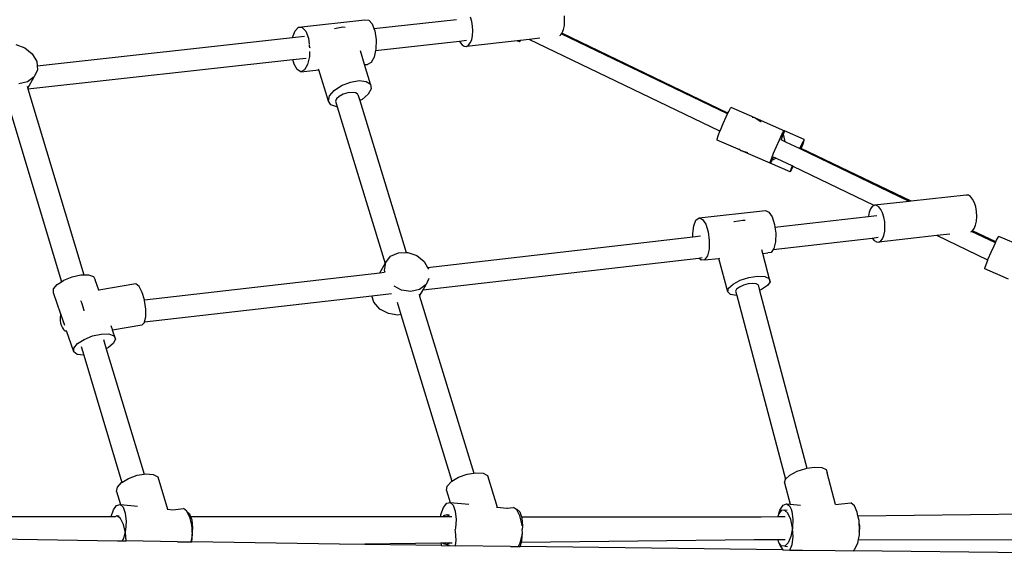
# Model space of a CAD drawing. Units: millimetres. Extents: x -10831 to 1584, y -3288 to 3677.
# Drawn here: x -4091 to -3260, y 576 to 1029 of the extents above; entities that cross this region are included whole.
import ezdxf

# ---------------------------------------------------------------- set-up
doc = ezdxf.new("R2010")
doc.units = ezdxf.units.MM
doc.layers.add('Размеры', color=10, linetype='Continuous', lineweight=5)
doc.dimstyles.new('размеры Маф', dxfattribs={"dimtxt": 150, "dimasz": 50, "dimexe": 50, "dimexo": 0.0625, "dimgap": 0.09, "dimtad": 1, "dimdec": 0, "dimzin": 0, "dimdsep": 46, "dimtxsty": 'Standard', "dimblk": 'ARCHTICK', "dimcen": 0.09, "dimdle": 50, "dimclrd": 256, "dimclre": 256, "dimclrt": 256, "dimadec": 0, "dimazin": 0, "dimtfac": 1, "dimtdec": 0, "dimtix": 1, "dimtofl": 0, "dimtmove": 0, "dimatfit": 3, "dimfxl": 1, "dimtolj": 1, "dimtzin": 0, "dimlwd": -1, "dimlwe": -1, "dimarcsym": 1})

# ---------------------------------------------------------------- blocks, each defined once
blk = doc.blocks.new('_ArchTick')
at = {"color": 0, "linetype": 'ByBlock', "const_width": 0.15}
blk.add_lwpolyline([(-0.5, -0.5), (0.5, 0.5)], dxfattribs=at)
blk = doc.blocks.new('*D12')
at = {"layer": 'Defpoints', "color": 0, "transparency": 16777216}
for p in [(-10781.38, 577.1), (229.27, 544.89), (229.27, -3238.02)]:
    blk.add_point(p, dxfattribs=at)
at = {"layer": 'Размеры', "transparency": 16777216}
for p, q in [((-10781.38, 577.03), (-10781.38, -3288.02)), ((229.27, 544.83), (229.27, -3288.02)), ((-10831.38, -3238.02), (279.27, -3238.02))]:
    blk.add_line(p, q, dxfattribs=at)
at = {"layer": 'Размеры', "transparency": 16777216, "xscale": 50, "yscale": 50, "zscale": 50, "rotation": 180}
blk.add_blockref('_ArchTick', (-10781.38, -3238.02), dxfattribs=at)
at = {"layer": 'Размеры', "transparency": 16777216, "xscale": 50, "yscale": 50, "zscale": 50}
blk.add_blockref('_ArchTick', (229.27, -3238.02), dxfattribs=at)
at = {"layer": 'Размеры', "transparency": 16777216, "insert": (-5276.06, -3162.93), "char_height": 150, "attachment_point": 5}
blk.add_mtext('\\A1;11011', dxfattribs=at)
blk = doc.blocks.new('*D13')
at = {"layer": 'Defpoints', "color": 0, "transparency": 16777216}
for p in [(-4869.16, 3627.22), (1534.14, 3627.22), (-4744.99, -2387.5)]:
    blk.add_point(p, dxfattribs=at)
at = {"layer": 'Размеры', "transparency": 16777216}
for p, q in [((1534.14, -2437.5), (1534.14, 3677.22)), ((-4869.1, 3627.22), (1584.14, 3627.22)), ((-4744.93, -2387.5), (1584.14, -2387.5))]:
    blk.add_line(p, q, dxfattribs=at)
at = {"layer": 'Размеры', "transparency": 16777216, "xscale": 50, "yscale": 50, "zscale": 50}
for p, rotation in [((1534.14, 3627.22), 90), ((1534.14, -2387.5), 270)]:
    blk.add_blockref('_ArchTick', p, dxfattribs=dict(at, rotation=rotation))
at = {"layer": 'Размеры', "transparency": 16777216, "insert": (1459.05, 619.86), "char_height": 150, "attachment_point": 5, "rotation": 90}
blk.add_mtext('\\A1;6015', dxfattribs=at)
blk = doc.blocks.new('*D15')
at = {"layer": 'Defpoints', "color": 0, "transparency": 16777216}
for p in [(-4889.24, 2104.06), (1243.34, 2104.06), (-4754.39, -862.8)]:
    blk.add_point(p, dxfattribs=at)
at = {"layer": 'Размеры', "transparency": 16777216}
for p, q in [((1243.34, -912.8), (1243.34, 2154.06)), ((-4889.18, 2104.06), (1293.34, 2104.06)), ((-4754.33, -862.8), (1293.34, -862.8))]:
    blk.add_line(p, q, dxfattribs=at)
at = {"layer": 'Размеры', "transparency": 16777216, "xscale": 50, "yscale": 50, "zscale": 50}
for p, rotation in [((1243.34, 2104.06), 90), ((1243.34, -862.8), 270)]:
    blk.add_blockref('_ArchTick', p, dxfattribs=dict(at, rotation=rotation))
at = {"layer": 'Размеры', "transparency": 16777216, "insert": (1168.25, 620.63), "char_height": 150, "attachment_point": 5, "rotation": 90}
blk.add_mtext('\\A1;2967', dxfattribs=at)

msp = doc.modelspace()

# ---------------------------------------------------------------- linework, layer by layer
for p, q in [((-3709.71, 1027.84), (-3710.84, 1031.43)), ((-3631.32, 1028.39), (-3631.55, 1032.47)), ((-3858.74, 1019.78), (-3855.85, 1022.9)), ((-3855.85, 1022.9), (-3799.8, 1029.09)), ((-3855.85, 1022.9), (-3852.64, 1022.81)), ((-3852.64, 1022.81), (-3849.68, 1019.53)), ((-3825.58, 1021.99), (-3818.46, 1023.21)), ((-3818.46, 1023.21), (-3816.5, 1022.99)), ((-3799.8, 1029.09), (-3796.59, 1029)), ((-3796.59, 1029), (-3793.63, 1025.72)), ((-3793.63, 1025.72), (-3792.16, 1021.82)), ((-3792.16, 1021.82), (-3722.62, 1029.53)), ((-3792.16, 1021.82), (-3791.41, 1019.81)), ((-3709, 1023.87), (-3709.71, 1027.84)), ((-3708.77, 1019.8), (-3709, 1023.87)), ((-3632.29, 1021.02), (-3631.57, 1024.49)), ((-3631.57, 1024.49), (-3631.32, 1028.39)), ((-4076.32, 990.28), (-3860.73, 1014.21)), ((-3860.73, 1014.21), (-3858.74, 1019.78)), ((-3860.73, 1014.21), (-3850.77, 1015.31)), ((-3849.68, 1019.53), (-3847.46, 1013.62)), ((-3847.46, 1013.62), (-3846.76, 1008.73)), ((-3791.41, 1019.81), (-3790.33, 1012.3)), ((-3709.74, 1012.42), (-3709.02, 1015.89)), ((-3709.02, 1015.89), (-3708.77, 1019.8)), ((-3652.22, 1013.61), (-3661.2, 1012.61)), ((-3635.33, 1016.06), (-3634.92, 1016.28)), ((-3634.92, 1016.28), (-3634.19, 1017.23)), ((-3634.19, 1017.23), (-3633.71, 1017.86)), ((-3493.93, 949.7), (-3634.19, 1017.23)), ((-3633.71, 1017.86), (-3633.43, 1018.22)), ((-3493.59, 950.42), (-3633.71, 1017.86)), ((-3633.43, 1018.22), (-3632.29, 1021.02)), ((-4094.21, 1008.25), (-4086.54, 1005.6)), ((-4086.54, 1005.6), (-4080.31, 1000.56)), ((-3846.43, 1006.26), (-3846.66, 1008.08)), ((-3846.43, 1006.26), (-3846.38, 1006.11)), ((-3846.38, 1006.11), (-3846.4, 1005.24)), ((-3790.81, 1003.41), (-3720.06, 1011.26)), ((-3790.33, 1012.3), (-3790.56, 1004.48)), ((-3720.06, 1011.26), (-3714.04, 1011.93)), ((-3720.06, 1011.26), (-3719.51, 1010.17)), ((-3719.51, 1010.17), (-3717.79, 1008.03)), ((-3717.79, 1008.03), (-3715.95, 1006.86)), ((-3715.95, 1006.86), (-3714.1, 1006.75)), ((-3671.31, 1011.49), (-3714.1, 1006.75)), ((-3714.1, 1006.75), (-3712.37, 1007.69)), ((-3712.37, 1007.69), (-3710.88, 1009.63)), ((-3710.88, 1009.63), (-3709.74, 1012.42)), ((-3669.18, 1011.73), (-3671.31, 1011.49)), ((-3669.47, 1010.69), (-3671.31, 1011.49)), ((-3669.18, 1011.73), (-3669.47, 1010.69)), ((-3669.47, 1010.69), (-3668.95, 1011.18)), ((-3668.62, 1011.79), (-3669.18, 1011.73)), ((-3668.95, 1011.18), (-3668.62, 1011.79)), ((-3661.2, 1012.61), (-3668.62, 1011.79)), ((-3500.31, 935.15), (-3661.2, 1012.61)), ((-4080.31, 1000.56), (-4076.61, 994.01)), ((-3860.54, 995.67), (-3849.38, 996.91)), ((-3846.62, 998.29), (-3848.14, 991.52)), ((-3846.49, 1002.58), (-3846.62, 998.29)), ((-3800.07, 991.35), (-3803.64, 1003.04)), ((-3792.08, 997.71), (-3794.62, 993.16)), ((-3790.81, 1003.41), (-3792.08, 997.71)), ((-3790.56, 1004.48), (-3790.81, 1003.41)), ((-4084.08, 970.86), (-3860.54, 995.67)), ((-4076.61, 994.01), (-4076.32, 990.28)), ((-4076.32, 990.28), (-4076.08, 987.08)), ((-3859.59, 991.83), (-3860.54, 995.67)), ((-3856.94, 987.14), (-3859.59, 991.83)), ((-3848.14, 991.52), (-3850.67, 986.97)), ((-3800.07, 991.35), (-3797.73, 991.61)), ((-3795.01, 974.81), (-3800.07, 991.35)), ((-3794.62, 993.16), (-3797.73, 991.61)), ((-4078.8, 980.96), (-4084.3, 976.72)), ((-4084.24, 971.39), (-4078.8, 980.96)), ((-4076.08, 987.08), (-4078.8, 980.96)), ((-3853.79, 985.42), (-3856.94, 987.14)), ((-3853.79, 985.42), (-3838.71, 987.08)), ((-3850.67, 986.97), (-3853.79, 985.42)), ((-3838.71, 987.08), (-3838.88, 987.64)), ((-3830.64, 960.65), (-3838.71, 987.08)), ((-4084.3, 976.72), (-4091.65, 975.08)), ((-4084.75, 973.08), (-4084.24, 971.39)), ((-3825.67, 969.56), (-3819.43, 973.71)), ((-3819.43, 973.71), (-3811.98, 976.67)), ((-3811.98, 976.67), (-3804.62, 977.93)), ((-3804.62, 977.93), (-3798.62, 977.27)), ((-3798.62, 977.27), (-3795.01, 974.81)), ((-3795.01, 974.81), (-3794.43, 970.97)), ((-4084.24, 971.39), (-4084.08, 970.86)), ((-4084.08, 970.86), (-4036.8, 813.89)), ((-3830.64, 960.65), (-3829.64, 964.94)), ((-3829.64, 964.94), (-3825.67, 969.56)), ((-3821.53, 964.51), (-3823.79, 962.43)), ((-3818.13, 966.33), (-3821.53, 964.51)), ((-3814.19, 967.55), (-3818.13, 966.33)), ((-3810.38, 967.97), (-3814.19, 967.55)), ((-3807.37, 967.51), (-3810.38, 967.97)), ((-3805.68, 966.27), (-3807.37, 967.51)), ((-3805.68, 966.27), (-3804.05, 960.96)), ((-3796.96, 966.42), (-3802.18, 961.93)), ((-3794.43, 970.97), (-3796.96, 966.42)), ((-4100.25, 956.07), (-4055.68, 808.12)), ((-3828.49, 957.43), (-3830.64, 960.65)), ((-3823.58, 955.84), (-3828.49, 957.43)), ((-3823.79, 962.43), (-3824.53, 960.42)), ((-3824.53, 960.42), (-3823.14, 955.86)), ((-3823.14, 955.86), (-3823.58, 955.84)), ((-3823.14, 955.86), (-3782.7, 823.58)), ((-3802.18, 961.93), (-3804.05, 960.96)), ((-3804.05, 960.96), (-3764.87, 832.78)), ((-3491.45, 954.59), (-3490.93, 955.08)), ((-3471.02, 946.44), (-3490.93, 955.08)), ((-3497.57, 941.7), (-3495.08, 947.27)), ((-3495.08, 947.27), (-3493.93, 949.7)), ((-3493.93, 949.7), (-3493.59, 950.42)), ((-3493.59, 950.42), (-3492.92, 951.83)), ((-3492.92, 951.83), (-3491.45, 954.59)), ((-3499.94, 936.08), (-3497.57, 941.7)), ((-3471.02, 946.44), (-3473.05, 946.63)), ((-3470.76, 946.33), (-3471.02, 946.44)), ((-3470.76, 946.33), (-3465.77, 943.47)), ((-3470.76, 946.33), (-3446.02, 935.58)), ((-3465.77, 943.47), (-3465.6, 943.37)), ((-3502.81, 928.42), (-3501.79, 931.38)), ((-3501.79, 931.38), (-3500.31, 935.15)), ((-3500.31, 935.15), (-3499.94, 936.08)), ((-3450.17, 927.78), (-3448.01, 932.34)), ((-3448.01, 932.34), (-3446.54, 935.1)), ((-3447, 932.45), (-3448, 929.79)), ((-3446.7, 933.26), (-3447, 932.45)), ((-3446.4, 931.64), (-3447, 932.45)), ((-3446.53, 933.71), (-3446.7, 933.26)), ((-3446.54, 935.1), (-3446.02, 935.58)), ((-3446.02, 935.58), (-3446.53, 933.71)), ((-3445.2, 926.24), (-3446.4, 931.64)), ((-3429.19, 928.28), (-3446.02, 935.58)), ((-3502.81, 927.71), (-3502.81, 928.42)), ((-3482.9, 919.07), (-3502.81, 927.71)), ((-3455.03, 916.58), (-3452.66, 922.2)), ((-3452.66, 922.2), (-3450.17, 927.78)), ((-3448.76, 927.95), (-3449.1, 928.11)), ((-3448, 929.79), (-3448.76, 927.95)), ((-3445.2, 926.24), (-3448.76, 927.95)), ((-3444.07, 925.69), (-3445.2, 926.24)), ((-3433.18, 920.45), (-3444.07, 925.69)), ((-3432.06, 922.88), (-3433.18, 920.45)), ((-3430.21, 926.62), (-3432.06, 922.88)), ((-3431.76, 920.66), (-3430.2, 924.61)), ((-3429.19, 928.28), (-3430.21, 926.62)), ((-3430.2, 924.61), (-3429.18, 927.57)), ((-3429.18, 927.57), (-3429.19, 928.28)), ((-3484.42, 920.42), (-3482.9, 919.07)), ((-3482.64, 918.96), (-3482.9, 919.07)), ((-3482.64, 918.96), (-3477.15, 917.26)), ((-3457.9, 908.22), (-3482.64, 918.96)), ((-3477.15, 917.26), (-3476.95, 917.2)), ((-3456.89, 911.89), (-3455.03, 916.58)), ((-3455.42, 913.55), (-3455.14, 913.38)), ((-3432.74, 920.24), (-3433.18, 920.45)), ((-3340.66, 875.9), (-3432.74, 920.24)), ((-3431.76, 920.66), (-3432.32, 920.93)), ((-3339.12, 876.07), (-3431.76, 920.66)), ((-3457.9, 908.93), (-3456.89, 911.89)), ((-3456.88, 909.88), (-3457.9, 908.22)), ((-3457.9, 908.22), (-3457.9, 908.93)), ((-3441.07, 900.91), (-3457.9, 908.22)), ((-3456.67, 910.3), (-3456.88, 909.88)), ((-3456.28, 911.08), (-3456.67, 910.3)), ((-3455.14, 913.38), (-3456.28, 911.08)), ((-3456.28, 911.08), (-3455.28, 911.19)), ((-3455.28, 911.19), (-3453.14, 912.45)), ((-3453.14, 912.45), (-3455.14, 913.38)), ((-3452.02, 911.91), (-3453.14, 912.45)), ((-3439.41, 905.84), (-3452.02, 911.91)), ((-3439.41, 905.84), (-3440.55, 902.79)), ((-3438.49, 905.4), (-3439.41, 905.84)), ((-3439.07, 904.16), (-3438.49, 905.4)), ((-3370.27, 872.54), (-3438.49, 905.4)), ((-3440.55, 902.79), (-3441.07, 900.91)), ((-3441.07, 900.91), (-3440.54, 901.4)), ((-3440.54, 901.4), (-3439.07, 904.16)), ((-3292.65, 881.23), (-3339.12, 876.07)), ((-3290.8, 881.11), (-3292.65, 881.23)), ((-3288.95, 879.94), (-3290.8, 881.11)), ((-3370.27, 872.54), (-3371.82, 871.69)), ((-3370.1, 872.63), (-3370.27, 872.54)), ((-3340.66, 875.9), (-3370.1, 872.63)), ((-3368.25, 872.52), (-3370.1, 872.63)), ((-3366.4, 871.35), (-3368.25, 872.52)), ((-3339.12, 876.07), (-3340.66, 875.9)), ((-3287.23, 877.8), (-3288.95, 879.94)), ((-3285.75, 874.84), (-3287.23, 877.8)), ((-3284.63, 871.25), (-3285.75, 874.84)), ((-3517.94, 861.96), (-3461.89, 868.16)), ((-3461.89, 868.16), (-3458.98, 866.91)), ((-3458.98, 866.91), (-3456.29, 862.77)), ((-3375.19, 863.18), (-3368.1, 864)), ((-3374.45, 866.96), (-3375.17, 863.49)), ((-3373.31, 869.76), (-3374.45, 866.96)), ((-3371.82, 871.69), (-3373.31, 869.76)), ((-3364.68, 869.21), (-3366.4, 871.35)), ((-3363.2, 866.25), (-3364.68, 869.21)), ((-3362.08, 862.66), (-3363.2, 866.25)), ((-3283.92, 867.29), (-3284.63, 871.25)), ((-3283.69, 863.21), (-3283.92, 867.29)), ((-3523.25, 848.81), (-3522.44, 855.44)), ((-3522.44, 855.44), (-3520.56, 860.1)), ((-3520.56, 860.1), (-3517.94, 861.96)), ((-3517.94, 861.96), (-3515.03, 860.72)), ((-3515.03, 860.72), (-3512.34, 856.58)), ((-3512.34, 856.58), (-3510.32, 850.25)), ((-3488.49, 858.99), (-3488.25, 859.02)), ((-3488.25, 859.02), (-3481.15, 860.12)), ((-3481.15, 860.12), (-3479.17, 860.03)), ((-3456.29, 862.77), (-3454.27, 856.45)), ((-3454.27, 856.45), (-3453.96, 854.09)), ((-3453.96, 854.09), (-3375.19, 863.18)), ((-3375.17, 863.49), (-3375.19, 863.18)), ((-3361.37, 858.7), (-3362.08, 862.66)), ((-3361.14, 854.62), (-3361.37, 858.7)), ((-3285.8, 853.04), (-3284.66, 855.84)), ((-3284.66, 855.84), (-3283.94, 859.31)), ((-3283.94, 859.31), (-3283.69, 863.21)), ((-3523.11, 846.11), (-3523.25, 848.81)), ((-3510.32, 850.25), (-3509.34, 842.84)), ((-3453.96, 854.09), (-3453.29, 849.04)), ((-3453.29, 849.04), (-3453.5, 841.82)), ((-3363.25, 844.45), (-3362.11, 847.25)), ((-3362.11, 847.25), (-3361.39, 850.72)), ((-3361.39, 850.72), (-3361.14, 854.62)), ((-3306.46, 848.23), (-3317.27, 847.03)), ((-3288.7, 850.33), (-3288.16, 850.63)), ((-3288.16, 850.63), (-3287.29, 851.1)), ((-3268.03, 840.93), (-3288.16, 850.63)), ((-3287.29, 851.1), (-3285.8, 853.04)), ((-3267.67, 841.68), (-3287.29, 851.1)), ((-3746.99, 820.27), (-3523.11, 846.11)), ((-3523.11, 846.11), (-3516.8, 846.84)), ((-3509.34, 842.84), (-3509.55, 835.63)), ((-3455.34, 835.37), (-3371.88, 844.99)), ((-3453.5, 841.82), (-3454.87, 836.05)), ((-3371.88, 844.99), (-3366.75, 845.6)), ((-3371.88, 844.99), (-3370.16, 842.85)), ((-3370.16, 842.85), (-3368.31, 841.69)), ((-3368.31, 841.69), (-3366.46, 841.57)), ((-3317.27, 847.03), (-3366.46, 841.57)), ((-3366.46, 841.57), (-3364.74, 842.51)), ((-3364.74, 842.51), (-3363.25, 844.45)), ((-3274.4, 826.39), (-3317.27, 847.03)), ((-3269.15, 838.56), (-3268.03, 840.93)), ((-3268.03, 840.93), (-3267.67, 841.68)), ((-3267.67, 841.68), (-3266.99, 843.12)), ((-3266.99, 843.12), (-3265.52, 845.89)), ((-3265.52, 845.89), (-3265, 846.37)), ((-3245.09, 837.73), (-3265, 846.37)), ((-3778.08, 829.62), (-3771.51, 832.61)), ((-3771.51, 832.61), (-3764.87, 832.78)), ((-3764.87, 832.78), (-3763.72, 832.81)), ((-3763.72, 832.81), (-3756.03, 830.18)), ((-3509.55, 835.63), (-3510.93, 829.86)), ((-3464.26, 831.94), (-3465.05, 834.93)), ((-3464.26, 831.94), (-3460, 832.4)), ((-3457.93, 808.16), (-3464.26, 831.94)), ((-3457.17, 832.72), (-3460, 832.4)), ((-3455.34, 835.37), (-3457.17, 832.72)), ((-3454.87, 836.05), (-3455.34, 835.37)), ((-3274.01, 827.37), (-3271.64, 832.99)), ((-3271.64, 832.99), (-3269.15, 838.56)), ((-3787.11, 815.64), (-3782.7, 823.58)), ((-3783.37, 817.7), (-3782.27, 824.34)), ((-3782.7, 823.58), (-3782.27, 824.34)), ((-3782.27, 824.34), (-3778.08, 829.62)), ((-3756.03, 830.18), (-3749.79, 825.17)), ((-3750.66, 801.29), (-3518.06, 828.14)), ((-3749.79, 825.17), (-3746.99, 820.27)), ((-3518.06, 828.14), (-3515.4, 828.44)), ((-3516.05, 826.21), (-3518.06, 828.14)), ((-3513.23, 826.53), (-3516.05, 826.21)), ((-3510.93, 829.86), (-3513.23, 826.53)), ((-3513.23, 826.53), (-3501.29, 827.84)), ((-3501.29, 827.84), (-3500.53, 827.93)), ((-3493.79, 799.64), (-3501.29, 827.84)), ((-3276.88, 819.71), (-3275.87, 822.67)), ((-3275.87, 822.67), (-3274.4, 826.39)), ((-3274.4, 826.39), (-3274.01, 827.37)), ((-4039.34, 813.85), (-4036.8, 813.89)), ((-4036.8, 813.89), (-4032.99, 813.94)), ((-4032.99, 813.94), (-4028.72, 812.48)), ((-3985.8, 792.72), (-3787.11, 815.64)), ((-3787.11, 815.64), (-3783.42, 816.07)), ((-3782.79, 815.9), (-3783.37, 817.7)), ((-3746.99, 820.27), (-3746.08, 818.66)), ((-3276.88, 819), (-3276.88, 819.71)), ((-3256.97, 810.36), (-3276.88, 819)), ((-4062.4, 802.02), (-4059.3, 805.76)), ((-4059.3, 805.76), (-4055.68, 808.12)), ((-4055.68, 808.12), (-4053.75, 809.38)), ((-4053.75, 809.38), (-4046.68, 812.24)), ((-4046.68, 812.24), (-4039.34, 813.85)), ((-4028.72, 812.48), (-4027.28, 809.74)), ((-4024.24, 800.92), (-4027.28, 809.74)), ((-3992.99, 806.33), (-4024.24, 800.92)), ((-3990.28, 803.99), (-3992.99, 806.33)), ((-3748.22, 805.67), (-3753.72, 801.44)), ((-3750.66, 801.29), (-3748.22, 805.67)), ((-3745.92, 810.85), (-3748.22, 805.67)), ((-3745.92, 810.85), (-3745.9, 810.89)), ((-3493.02, 802.74), (-3489.29, 806.16)), ((-3489.29, 806.16), (-3483.24, 809.32)), ((-3483.24, 809.32), (-3475.91, 811.67)), ((-3476.52, 806.35), (-3480.5, 805.24)), ((-3472.72, 806.77), (-3476.52, 806.35)), ((-3475.91, 811.67), (-3468.57, 812.8)), ((-3469.74, 806.43), (-3472.72, 806.77)), ((-3468.1, 805.39), (-3469.74, 806.43)), ((-3468.57, 812.8), (-3462.5, 812.52)), ((-3462.5, 812.52), (-3458.73, 810.88)), ((-3457.93, 808.16), (-3460.23, 804.82)), ((-3458.73, 810.88), (-3457.93, 808.16)), ((-4062.49, 798.8), (-4062.4, 802.02)), ((-4056.31, 780.83), (-4062.49, 798.8)), ((-4024.24, 800.92), (-4024.71, 800.84)), ((-3987.7, 799.05), (-3990.28, 803.99)), ((-3985.8, 792.72), (-3987.7, 799.05)), ((-3793.94, 796.3), (-3777.4, 798.21)), ((-3768.97, 801.05), (-3775.25, 804.5)), ((-3761.06, 799.81), (-3768.97, 801.05)), ((-3753.72, 801.44), (-3761.06, 799.81)), ((-3754.14, 797.71), (-3753.61, 795.98)), ((-3753.61, 795.98), (-3750.66, 801.29)), ((-3493.79, 799.64), (-3493.02, 802.74)), ((-3491.46, 797.41), (-3493.79, 799.64)), ((-3486.43, 796.43), (-3491.46, 797.41)), ((-3486.3, 801.82), (-3487.12, 800.1)), ((-3487.12, 800.1), (-3486.15, 796.44)), ((-3483.95, 803.64), (-3486.3, 801.82)), ((-3480.5, 805.24), (-3483.95, 803.64)), ((-3468.1, 805.39), (-3466.88, 800.78)), ((-3465.23, 801.46), (-3466.88, 800.78)), ((-3466.88, 800.78), (-3426.95, 650.63)), ((-3460.23, 804.82), (-3465.23, 801.46)), ((-4038.57, 790.26), (-4039.41, 791.87)), ((-4036.63, 783.79), (-4038.57, 790.26)), ((-3985.69, 792.37), (-3985.8, 792.72)), ((-3984.61, 785.09), (-3985.69, 792.37)), ((-3985.67, 774.17), (-3793.94, 796.3)), ((-3792.24, 790.98), (-3793.94, 796.3)), ((-3787.15, 785.09), (-3792.24, 790.98)), ((-3772.68, 790.8), (-3769.53, 780.52)), ((-3753.61, 795.98), (-3707.95, 646.62)), ((-3486.15, 796.44), (-3486.43, 796.43)), ((-3486.15, 796.44), (-3444.97, 641.61)), ((-4056.31, 780.83), (-4056.5, 780.15)), ((-4053, 771.22), (-4056.31, 780.83)), ((-4036.56, 783.57), (-4036.63, 783.79)), ((-3984.65, 778.48), (-3984.61, 785.09)), ((-3780.03, 781.19), (-3787.15, 785.09)), ((-3772.12, 779.95), (-3780.03, 781.19)), ((-4056.5, 780.15), (-4056.76, 777.91)), ((-4056.76, 777.91), (-4056.74, 775.52)), ((-4056.74, 775.52), (-4056.42, 773.15)), ((-4056.42, 773.15), (-4055.82, 770.95)), ((-3987.84, 771.51), (-3985.79, 773.67)), ((-3985.79, 773.67), (-3985.67, 774.17)), ((-3985.67, 774.17), (-3984.65, 778.48)), ((-3769.53, 780.52), (-3772.12, 779.95)), ((-3769.53, 780.52), (-3726.48, 639.69)), ((-4055.82, 770.95), (-4055, 769.08)), ((-4055, 769.08), (-4053.99, 767.67)), ((-4053.99, 767.67), (-4052.88, 766.8)), ((-4052.88, 766.8), (-4051.74, 766.55)), ((-4051.74, 766.55), (-4051.42, 766.64)), ((-4051.74, 766.55), (-4051.4, 766.59)), ((-4051.42, 766.64), (-4051.39, 766.67)), ((-4051.4, 766.59), (-4051.42, 766.64)), ((-4045.32, 748.92), (-4051.4, 766.59)), ((-4022.17, 763.97), (-4015.81, 764.06)), ((-4015.81, 764.06), (-4011.54, 762.6)), ((-4013.99, 771.15), (-4012.64, 767.22)), ((-3987.84, 771.51), (-4012.64, 767.22)), ((-4010.1, 759.85), (-4012.64, 767.22)), ((-4045.22, 752.14), (-4042.13, 755.88)), ((-4042.13, 755.88), (-4036.57, 759.5)), ((-4036.57, 759.5), (-4029.51, 762.36)), ((-4029.51, 762.36), (-4022.17, 763.97)), ((-4020.39, 759.42), (-4018.03, 751.57)), ((-4011.73, 756.29), (-4016.15, 752.53)), ((-4010.1, 759.85), (-4011.73, 756.29)), ((-4011.54, 762.6), (-4010.1, 759.85)), ((-4045.32, 748.92), (-4045.22, 752.14)), ((-4042.4, 746.77), (-4045.32, 748.92)), ((-4039.19, 753.38), (-4036.99, 746.07)), ((-4016.15, 752.53), (-4018.03, 751.57)), ((-4018.03, 751.57), (-3986.12, 645.65)), ((-4036.99, 746.07), (-4042.4, 746.77)), ((-4036.99, 746.07), (-4004.68, 638.8)), ((-3441.31, 644.97), (-3435.26, 648.13)), ((-3435.26, 648.13), (-3427.93, 650.48)), ((-3427.93, 650.48), (-3426.95, 650.63)), ((-3426.95, 650.63), (-3420.59, 651.61)), ((-3420.59, 651.61), (-3414.52, 651.33)), ((-3414.52, 651.33), (-3410.75, 649.69)), ((-3410.75, 649.69), (-3409.95, 646.96)), ((-4004.68, 638.8), (-3999.06, 642.15)), ((-3999.06, 642.15), (-3991.8, 644.73)), ((-3991.8, 644.73), (-3986.12, 645.65)), ((-3986.12, 645.65), (-3984.48, 645.91)), ((-3984.48, 645.91), (-3978.36, 645.49)), ((-3978.36, 645.49), (-3974.51, 643.53)), ((-3974.51, 643.53), (-3966.24, 616.09)), ((-3730.37, 635.57), (-3726.79, 639.51)), ((-3726.79, 639.51), (-3726.48, 639.69)), ((-3726.48, 639.69), (-3720.85, 643.09)), ((-3720.85, 643.09), (-3713.6, 645.71)), ((-3713.6, 645.71), (-3707.95, 646.62)), ((-3707.95, 646.62), (-3706.28, 646.89)), ((-3706.28, 646.89), (-3700.16, 646.45)), ((-3700.16, 646.45), (-3696.29, 644.45)), ((-3696.29, 644.45), (-3688.17, 617.9)), ((-3445.81, 638.45), (-3445.04, 641.55)), ((-3445.04, 641.55), (-3444.97, 641.61)), ((-3444.97, 641.61), (-3441.31, 644.97)), ((-3402.84, 620.2), (-3409.95, 646.96)), ((-4009.25, 631.16), (-4008.61, 634.72)), ((-4009.25, 631.16), (-4005.9, 620.06)), ((-4008.61, 634.72), (-4005.01, 638.61)), ((-4005.01, 638.61), (-4004.68, 638.8)), ((-3730.99, 631.96), (-3730.37, 635.57)), ((-3730.99, 631.96), (-3727.91, 621.87)), ((-3445.81, 638.45), (-3441.02, 620.43)), ((-4013.87, 610), (-4011.91, 615.64)), ((-4011.91, 615.64), (-4009.18, 619.36)), ((-4009.18, 619.36), (-4006.3, 620.1)), ((-4006.3, 620.1), (-4003.75, 617.75)), ((-4006.3, 620.1), (-4005.9, 620.06)), ((-4005.9, 620.06), (-3991.51, 618.62)), ((-4003.75, 617.75), (-4001.98, 612.71)), ((-3966.52, 616.12), (-3966.24, 616.09)), ((-3966.24, 616.09), (-3961.81, 615.61)), ((-3961.81, 615.61), (-3961.77, 615.61)), ((-3961.77, 615.61), (-3952.88, 616.6)), ((-3949.99, 614.35), (-3952.88, 616.6)), ((-3735.62, 611.54), (-3733.51, 617.54)), ((-3733.51, 617.54), (-3730.77, 621.2)), ((-3730.77, 621.2), (-3727.91, 621.87)), ((-3727.91, 621.87), (-3725.35, 619.46)), ((-3727.91, 621.87), (-3712.2, 620.3)), ((-3725.35, 619.46), (-3723.6, 614.37)), ((-3688.93, 617.98), (-3688.17, 617.9)), ((-3688.17, 617.9), (-3679.96, 617.08)), ((-3679.96, 617.08), (-3674.58, 617.67)), ((-3679.96, 617.08), (-3679.61, 617.04)), ((-3672.86, 616.37), (-3674.58, 617.67)), ((-3672.86, 616.37), (-3671.77, 616.26)), ((-3671.69, 615.48), (-3672.86, 616.37)), ((-3671.77, 616.26), (-3669.24, 613.84)), ((-3669.16, 610.57), (-3671.69, 615.48)), ((-3450.69, 612.25), (-3449.75, 615.31)), ((-3448.71, 615.12), (-3450.69, 612.25)), ((-3449.75, 615.31), (-3447.1, 619.48)), ((-3445.88, 615.44), (-3448.71, 615.12)), ((-3447.1, 619.48), (-3444.2, 620.75)), ((-3445.88, 615.44), (-3443.55, 615.7)), ((-3443.02, 612.69), (-3445.88, 615.44)), ((-3444.2, 620.75), (-3441.57, 618.91)), ((-3444.2, 620.75), (-3441.02, 620.43)), ((-3441.57, 618.91), (-3440.38, 616.05)), ((-3441.02, 620.43), (-3432.33, 619.56)), ((-3440.38, 616.05), (-3439.64, 614.28)), ((-3402.91, 620.19), (-3402.84, 620.2)), ((-3402.84, 620.2), (-3389.83, 621.63)), ((-3386.97, 618.88), (-3389.83, 621.63)), ((-3384.56, 613.53), (-3386.97, 618.88)), ((-3383.93, 610.64), (-2906.1, 615.8)), ((-4136.54, 610.07), (-4013.87, 610)), ((-4013.87, 610), (-4010.26, 610)), ((-4010.26, 610), (-4011.29, 609.68)), ((-4008.93, 610.4), (-4010.26, 610)), ((-4008.93, 610.4), (-4006.93, 610.63)), ((-4006.04, 608.15), (-4008.93, 610.4)), ((-4003.52, 603.19), (-4006.04, 608.15)), ((-4001.98, 612.71), (-4001.3, 605.84)), ((-3949.95, 614.26), (-3949.99, 614.35)), ((-3949.95, 614.26), (-3947.64, 612.13)), ((-3947.47, 609.39), (-3949.95, 614.26)), ((-3947.64, 612.13), (-3946.88, 609.96)), ((-3945.76, 602.57), (-3947.47, 609.39)), ((-3946.88, 609.96), (-3945.87, 607.09)), ((-3946.88, 609.96), (-3735.88, 609.84)), ((-3945.87, 607.09), (-3945.19, 600.22)), ((-3735.88, 609.84), (-3735.62, 611.54)), ((-3735.88, 609.84), (-3733.8, 609.84)), ((-3733.4, 610.56), (-3733.8, 609.84)), ((-3733.8, 609.84), (-3728.46, 609.84)), ((-3730.64, 611.48), (-3733.4, 610.56)), ((-3730.64, 611.48), (-3728.69, 611.69)), ((-3728.46, 609.84), (-3730.64, 611.48)), ((-3728.46, 609.84), (-3726.55, 609.83)), ((-3726.55, 609.83), (-3726.4, 609.83)), ((-3723.6, 614.37), (-3722.95, 607.48)), ((-3722.95, 607.48), (-3723.5, 599.98)), ((-3669.24, 613.84), (-3667.85, 609.8)), ((-3667.43, 603.79), (-3669.16, 610.57)), ((-3667.85, 609.8), (-3667.49, 608.75)), ((-3667.85, 609.8), (-3471.53, 609.69)), ((-3667.49, 608.75), (-3666.84, 601.86)), ((-3471.53, 609.69), (-3451.46, 609.91)), ((-3471.53, 609.69), (-3465.5, 609.69)), ((-3451.01, 611.79), (-3451.46, 609.91)), ((-3451.46, 609.91), (-3445.45, 609.97)), ((-3450.69, 612.25), (-3451.01, 611.79)), ((-3440.61, 607.34), (-3443.02, 612.69)), ((-3439.07, 600.36), (-3440.61, 607.34)), ((-3439.64, 614.28), (-3438.76, 607.65)), ((-3438.76, 607.65), (-3439.07, 600.36)), ((-3383.93, 610.64), (-3384.56, 613.53)), ((-3383.03, 606.51), (-3383.93, 610.64)), ((-3382.88, 603.82), (-3383.03, 606.51)), ((-4002.06, 597.36), (-4003.52, 603.19)), ((-4001.83, 598.35), (-4002.06, 597.36)), ((-4001.3, 605.84), (-4001.83, 598.35)), ((-3945.58, 600.26), (-3945.76, 602.57)), ((-3945.37, 597.65), (-3945.58, 600.26)), ((-3945.19, 600.22), (-3945.37, 597.65)), ((-3723.81, 598.72), (-3723.79, 598.79)), ((-3723.8, 598.65), (-3723.81, 598.72)), ((-3723.5, 599.98), (-3723.8, 598.93)), ((-3723.79, 598.79), (-3723.8, 598.93)), ((-3723.48, 597.59), (-3723.8, 598.65)), ((-3667.28, 601.98), (-3667.43, 603.79)), ((-3666.84, 601.86), (-3667.04, 599.08)), ((-3666.81, 596.3), (-3667.04, 599.08)), ((-3439.07, 600.13), (-3440.54, 593.14)), ((-3439.07, 600.32), (-3439.07, 600.36)), ((-3439.07, 600.13), (-3439.07, 600.17)), ((-3438.68, 592.84), (-3439.07, 600.13)), ((-3382.88, 603.82), (-3382.65, 602.03)), ((-3382.71, 600.53), (-3382.88, 603.82)), ((-3382.71, 600.53), (-3382.85, 597.25)), ((-3382.85, 597.25), (-3382.63, 599.04)), ((-3382.65, 602.03), (-3382.71, 600.53)), ((-3382.63, 599.04), (-3382.71, 600.53)), ((-4134.24, 591.45), (-4008.55, 589.44)), ((-4003.46, 591.52), (-4004.52, 589.38)), ((-4002.06, 597.36), (-4003.46, 591.52)), ((-4001.82, 596.38), (-4002.06, 597.36)), ((-4001.25, 589.33), (-4001.82, 596.38)), ((-3945.71, 592.73), (-3946.72, 588.51)), ((-3945.75, 588.5), (-3945.16, 595.08)), ((-3945.37, 597.65), (-3945.71, 592.73)), ((-3945.16, 595.08), (-3945.37, 597.65)), ((-3722.86, 590.1), (-3723.48, 597.59)), ((-3723.26, 585.33), (-3722.86, 590.1)), ((-3667.38, 594.37), (-3669.04, 587.56)), ((-3667.74, 588.35), (-3471.43, 590.47)), ((-3667.39, 589.4), (-3666.81, 596.3)), ((-3667.25, 596.17), (-3667.38, 594.37)), ((-3471.43, 590.47), (-3465.4, 590.53)), ((-3471.43, 590.47), (-3451.36, 590.46)), ((-3450.89, 588.58), (-3451.36, 590.46)), ((-3451.36, 590.46), (-3445.35, 590.45)), ((-3440.54, 593.14), (-3442.89, 587.76)), ((-3439.5, 586.21), (-3438.68, 592.84)), ((-3383.82, 590.42), (-3384.43, 587.52)), ((-3382.97, 594.55), (-3383.82, 590.42)), ((-3383.82, 590.42), (-2917.88, 590.15)), ((-3382.85, 597.25), (-3382.97, 594.55)), ((-4008.55, 589.44), (-4004.52, 589.38)), ((-4004.52, 589.38), (-4003.26, 589.36)), ((-4003.26, 589.36), (-4001.25, 589.33)), ((-3957.83, 588.68), (-4001.25, 589.33)), ((-3957.83, 588.68), (-3946.72, 588.51)), ((-3946.72, 588.51), (-3945.75, 588.5)), ((-3821.17, 586.69), (-3945.75, 588.5)), ((-3821.17, 586.69), (-3735.77, 587.61)), ((-3735.34, 585.5), (-3821.17, 586.69)), ((-3735.77, 587.61), (-3733.69, 587.63)), ((-3735.77, 587.61), (-3735.49, 585.92)), ((-3735.49, 585.92), (-3735.34, 585.5)), ((-3735.34, 585.5), (-3723.26, 585.33)), ((-3733.69, 587.63), (-3728.35, 587.69)), ((-3733.28, 586.91), (-3733.69, 587.63)), ((-3730.51, 586.03), (-3733.28, 586.91)), ((-3728.35, 587.69), (-3730.51, 586.03)), ((-3730.51, 586.03), (-3728.55, 585.83)), ((-3728.35, 587.69), (-3726.44, 587.71)), ((-3726.44, 587.71), (-3726.29, 587.71)), ((-3677.09, 584.71), (-3723.26, 585.33)), ((-3677.09, 584.71), (-3670.52, 584.62)), ((-3669.04, 587.56), (-3670.52, 584.62)), ((-3670.52, 584.62), (-3668.98, 584.6)), ((-3668.98, 584.6), (-3667.74, 588.35)), ((-3447.42, 581.73), (-3668.98, 584.6)), ((-3667.74, 588.35), (-3667.39, 589.4)), ((-3450.57, 588.12), (-3450.89, 588.58)), ((-3450.57, 588.12), (-3449.6, 585.07)), ((-3448.56, 585.27), (-3450.57, 588.12)), ((-3449.6, 585.07), (-3447.42, 581.73)), ((-3445.73, 584.98), (-3448.56, 585.27)), ((-3447.42, 581.73), (-3441.33, 581.65)), ((-3442.89, 587.76), (-3445.73, 584.98)), ((-3445.73, 584.98), (-3443.39, 584.75)), ((-3441.33, 581.65), (-3439.5, 586.21)), ((-3441.33, 581.65), (-3430.62, 581.52)), ((-3430.62, 581.52), (-3403.09, 581.18)), ((-3386.78, 582.14), (-3387.95, 580.99)), ((-3384.43, 587.52), (-3386.78, 582.14)), ((-3403.09, 581.18), (-3387.95, 580.99)), ((-2919.58, 575.52), (-3387.95, 580.99))]:
    msp.add_line(p, q)

# ---------------------------------------------------------------- dimensions: what is measured, and where the dimension line sits
at = {"layer": 'Размеры'}
for base, p1, p2, picture, middle in [((1534.14, 3627.22), (-4744.99, -2387.5), (-4869.16, 3627.22), '*D13', (1459.05, 619.86)), ((1243.34, 2104.06), (-4754.39, -862.8), (-4889.24, 2104.06), '*D15', (1168.25, 620.63))]:
    dim = msp.add_linear_dim(base=base, p1=p1, p2=p2, angle=90, dimstyle='размеры Маф', dxfattribs=at)
    dim.commit()
    dim.dimension.update_dxf_attribs({"geometry": picture, "text_midpoint": middle})
dim = msp.add_linear_dim(base=(229.27, -3238.02), p1=(-10781.38, 577.1), p2=(229.27, 544.89), dimstyle='размеры Маф', dxfattribs=at)
dim.commit()
dim.dimension.update_dxf_attribs({"geometry": '*D12', "text_midpoint": (-5276.06, -3162.93)})

doc.saveas('drawing.dxf')
